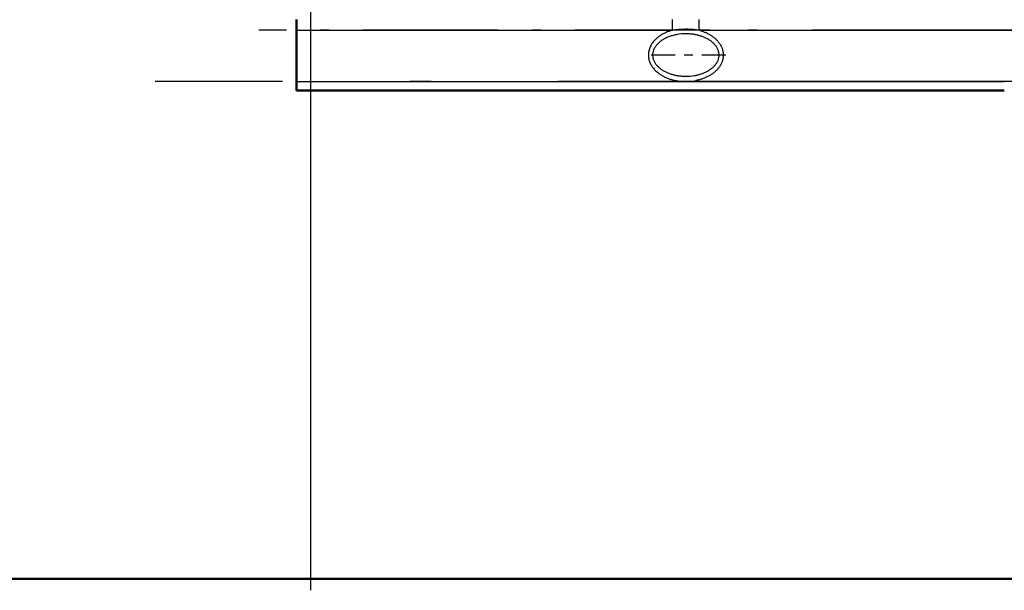
# Model space of a CAD drawing. Extents: x 0 to 420, y 0 to 297.
# Drawn here: x 91 to 102, y 52 to 58 of the extents above; entities that cross this region are included whole.
import ezdxf

# ---------------------------------------------------------------- set-up
doc = ezdxf.new("R2010")
doc.units = 0
doc.linetypes.add('DASHDOT', pattern=[18.5, 12, -3, 0.5, -3])
doc.layers.get('0').update_dxf_attribs({"lineweight": 13})

# ---------------------------------------------------------------- blocks, each defined once
blk = doc.blocks.new('BLOCK4853')
at = {"color": 7, "lineweight": 50, "ltscale": 0.015}
blk.add_line((145.601, 32), (145.601, 32.6), dxfattribs=at)
at = {"color": 7, "lineweight": 25, "ltscale": 0.015}
for p, q in [((166.839, 32), (166.839, 32.6)), ((168.362, 32), (168.362, 32.6))]:
    blk.add_line(p, q, dxfattribs=at)
at = {"color": 7, "lineweight": 50, "ltscale": 0.0725}
blk.add_line((145.601, 29.1), (145.601, 32), dxfattribs=at)
at = {"color": 7, "lineweight": 25}
for p, q in [((145.601, 32), (166.839, 32)), ((145.601, 29.1), (167.601, 29.1))]:
    blk.add_line(p, q, dxfattribs=at)
at = {"color": 7, "lineweight": 25, "ltscale": 0.430951}
for p, q in [((168.362, 32), (185.6, 32)), ((185.6, 32), (202.838, 32))]:
    blk.add_line(p, q, dxfattribs=at)
at = {"color": 7, "lineweight": 50, "ltscale": 0.0125}
blk.add_line((145.601, 29.1), (145.601, 28.6), dxfattribs=at)
at = {"color": 7, "lineweight": 25, "ltscale": 0.449984}
for p in [(167.601, 29.1), (203.599, 29.1)]:
    blk.add_line(p, (185.6, 29.1), dxfattribs=at)
at = {"color": 7, "lineweight": 50}
for p, q in [((145.601, 28.6), (185.6, 28.6)), ((477.6, 1), (5, 1))]:
    blk.add_line(p, q, dxfattribs=at)
at = {"color": 7, "lineweight": 25}
for centre, radius, start, end in [((167.606, 26.666), 5.388, 95.9409, 98.1783), ((167.6, 26.707), 5.348, 81.8136, 95.928), ((167.598, 28.952), 2.848, 89.9433, 100.0664), ((167.603, 32.249), 2.849, 269.9438, 280.064), ((167.604, 32.045), 2.945, 269.9426, 280.8381)]:
    blk.add_arc(centre, radius, start, end, dxfattribs=at)
for points, knots in [([(166.839, 32), (166.807, 31.991), (166.742, 31.972), (166.646, 31.94), (166.551, 31.904), (166.458, 31.864), (166.365, 31.819), (166.275, 31.771), (166.187, 31.718), (166.101, 31.66), (166.018, 31.598), (165.938, 31.53), (165.862, 31.458), (165.791, 31.379), (165.724, 31.296), (165.663, 31.206), (165.609, 31.11), (165.563, 31.009), (165.527, 30.902), (165.501, 30.791), (165.487, 30.677), (165.485, 30.562), (165.495, 30.448), (165.516, 30.337), (165.549, 30.229), (165.592, 30.126), (165.643, 30.028), (165.701, 29.936), (165.766, 29.85), (165.836, 29.769), (165.911, 29.695), (165.989, 29.626), (166.07, 29.562), (166.154, 29.503), (166.24, 29.449), (166.329, 29.399), (166.42, 29.354), (166.512, 29.312), (166.607, 29.274), (166.703, 29.24), (166.8, 29.21), (166.898, 29.184), (166.998, 29.161), (167.098, 29.142), (167.198, 29.127), (167.299, 29.115), (167.399, 29.106), (167.5, 29.101), (167.567, 29.1), (167.601, 29.1)], [0, 0, 0, 0, 0.100894, 0.20205, 0.303577, 0.405522, 0.507881, 0.610621, 0.713704, 0.817103, 0.92084, 1.025005, 1.129798, 1.235585, 1.342647, 1.450801, 1.560305, 1.671665, 1.784658, 1.898671, 2.0132, 2.127921, 2.242077, 2.355403, 2.467937, 2.57945, 2.689835, 2.7991, 2.906981, 3.013318, 3.118405, 3.222419, 3.32539, 3.427612, 3.529475, 3.631265, 3.732978, 3.83455, 3.936143, 4.037843, 4.139661, 4.241551, 4.343431, 4.445204, 4.54678, 4.64809, 4.749105, 4.849852, 4.950427, 4.950427, 4.950427, 4.950427]), ([(167.1, 31.756), (167.063, 31.75), (166.991, 31.735), (166.884, 31.709), (166.778, 31.678), (166.676, 31.644), (166.576, 31.605), (166.478, 31.561), (166.384, 31.513), (166.293, 31.46), (166.207, 31.403), (166.125, 31.341), (166.048, 31.275), (165.978, 31.204), (165.914, 31.129), (165.858, 31.049), (165.81, 30.965), (165.772, 30.877), (165.743, 30.786), (165.726, 30.694), (165.722, 30.631), (165.722, 30.6)], [0, 0, 0, 0, 0.111444, 0.221905, 0.331362, 0.439813, 0.547292, 0.653841, 0.759507, 0.864328, 0.968211, 1.070894, 1.172123, 1.271882, 1.37038, 1.467889, 1.564498, 1.659974, 1.754752, 1.848755, 1.942128, 1.942128, 1.942128, 1.942128]), ([(169.479, 30.6), (169.479, 30.627), (169.476, 30.682), (169.463, 30.763), (169.442, 30.842), (169.412, 30.919), (169.375, 30.993), (169.332, 31.065), (169.284, 31.133), (169.23, 31.197), (169.171, 31.258), (169.109, 31.315), (169.041, 31.369), (168.97, 31.42), (168.894, 31.468), (168.816, 31.513), (168.736, 31.554), (168.653, 31.592), (168.569, 31.627), (168.481, 31.659), (168.391, 31.688), (168.298, 31.714), (168.202, 31.737), (168.105, 31.756), (168.007, 31.772), (167.907, 31.784), (167.806, 31.793), (167.703, 31.798), (167.635, 31.8), (167.601, 31.8)], [0, 0, 0, 0, 0.082218, 0.163515, 0.244927, 0.327355, 0.410626, 0.494186, 0.577655, 0.661278, 0.745669, 0.830277, 0.915856, 1.004301, 1.094255, 1.184343, 1.274371, 1.364734, 1.456105, 1.549151, 1.64423, 1.741063, 1.838994, 1.93791, 2.037771, 2.138515, 2.240074, 2.342381, 2.445383, 2.445383, 2.445383, 2.445383]), ([(168.362, 32), (168.391, 31.992), (168.448, 31.976), (168.533, 31.948), (168.617, 31.917), (168.7, 31.883), (168.781, 31.846), (168.862, 31.806), (168.941, 31.762), (169.018, 31.715), (169.094, 31.665), (169.167, 31.611), (169.238, 31.552), (169.306, 31.49), (169.372, 31.423), (169.433, 31.352), (169.491, 31.276), (169.545, 31.195), (169.592, 31.109), (169.633, 31.019), (169.667, 30.925), (169.692, 30.829), (169.709, 30.729), (169.717, 30.629), (169.715, 30.528), (169.703, 30.427), (169.682, 30.329), (169.653, 30.233), (169.617, 30.142), (169.573, 30.055), (169.524, 29.972), (169.469, 29.894), (169.41, 29.82), (169.348, 29.751), (169.282, 29.687), (169.213, 29.627), (169.141, 29.57), (169.067, 29.517), (168.991, 29.468), (168.913, 29.422), (168.833, 29.379), (168.752, 29.34), (168.67, 29.304), (168.587, 29.272), (168.502, 29.242), (168.417, 29.215), (168.331, 29.191), (168.245, 29.17), (168.186, 29.158), (168.157, 29.153)], [0, 0, 0, 0, 0.089167, 0.178476, 0.26791, 0.357454, 0.447137, 0.537068, 0.62729, 0.717776, 0.808541, 0.89975, 0.991547, 1.08394, 1.176989, 1.271136, 1.366792, 1.463855, 1.561954, 1.66073, 1.760114, 1.860228, 1.960677, 2.061367, 2.16239, 2.263574, 2.364224, 2.463888, 2.56245, 2.659892, 2.756255, 2.85157, 2.945638, 3.038456, 3.130351, 3.221764, 3.313011, 3.404064, 3.494752, 3.585137, 3.675279, 3.765217, 3.854977, 3.944577, 4.034029, 4.123343, 4.212532, 4.301613, 4.390605, 4.390605, 4.390605, 4.390605]), ([(165.722, 30.6), (165.722, 30.573), (165.725, 30.519), (165.738, 30.439), (165.759, 30.36), (165.789, 30.282), (165.826, 30.207), (165.869, 30.135), (165.918, 30.068), (165.971, 30.004), (166.029, 29.944), (166.091, 29.887), (166.157, 29.833), (166.228, 29.782), (166.304, 29.734), (166.383, 29.688), (166.465, 29.646), (166.549, 29.607), (166.635, 29.572), (166.724, 29.539), (166.815, 29.51), (166.909, 29.485), (167.004, 29.462), (167.101, 29.443), (167.199, 29.428), (167.298, 29.416), (167.398, 29.407), (167.499, 29.402), (167.567, 29.4), (167.601, 29.4)], [0, 0, 0, 0, 0.081364, 0.161739, 0.242226, 0.325778, 0.411407, 0.494455, 0.577153, 0.659985, 0.743538, 0.827429, 0.912287, 0.999697, 1.089317, 1.181288, 1.273885, 1.366093, 1.459209, 1.553651, 1.649414, 1.746349, 1.844223, 1.942799, 2.041934, 2.141665, 2.242157, 2.343401, 2.445338, 2.445338, 2.445338, 2.445338]), ([(168.101, 29.444), (168.132, 29.449), (168.192, 29.461), (168.282, 29.482), (168.37, 29.506), (168.456, 29.533), (168.541, 29.562), (168.624, 29.595), (168.705, 29.631), (168.784, 29.669), (168.86, 29.711), (168.934, 29.757), (169.006, 29.805), (169.073, 29.857), (169.137, 29.911), (169.197, 29.969), (169.253, 30.03), (169.303, 30.094), (169.348, 30.16), (169.387, 30.229), (169.42, 30.299), (169.446, 30.372), (169.465, 30.447), (169.477, 30.523), (169.479, 30.574), (169.479, 30.6)], [0, 0, 0, 0, 0.092553, 0.184454, 0.275676, 0.366193, 0.45601, 0.545153, 0.633652, 0.721547, 0.808865, 0.8956, 0.981647, 1.066834, 1.150999, 1.234103, 1.316254, 1.3976, 1.477864, 1.556785, 1.634553, 1.71155, 1.788247, 1.86503, 1.942278, 1.942278, 1.942278, 1.942278])]:
    blk.add_open_spline(points, degree=3, knots=knots, dxfattribs=at)

msp = doc.modelspace()

# ---------------------------------------------------------------- linework, layer by layer
at = {"color": 7, "linetype": 'DASHDOT', "lineweight": 25}
msp.add_line((94.108, 51.891), (94.108, 129.291), dxfattribs=at)
at = {"color": 7, "linetype": 'DASHDOT', "lineweight": 25, "ltscale": 0.127435}
msp.add_line((98.621, 58.221), (93.523, 58.221), dxfattribs=at)
at = {"color": 7, "linetype": 'DASHDOT', "lineweight": 25, "ltscale": 0.206859}
msp.add_line((106.085, 58.221), (97.811, 58.221), dxfattribs=at)
at = {"color": 7, "linetype": 'DASHDOT', "lineweight": 25, "ltscale": 0.022559}
msp.add_line((98.799, 57.941), (97.897, 57.941), dxfattribs=at)
at = {"color": 7, "linetype": 'DASHDOT', "lineweight": 25, "ltscale": 0.479992}
msp.add_line((111.548, 57.641), (92.348, 57.641), dxfattribs=at)

# ---------------------------------------------------------------- block references
at = {"lineweight": 0, "xscale": 0.2, "yscale": 0.2, "zscale": 0.2}
msp.add_blockref('BLOCK4853', (64.828, 51.821), dxfattribs=at)

doc.saveas('drawing.dxf')
